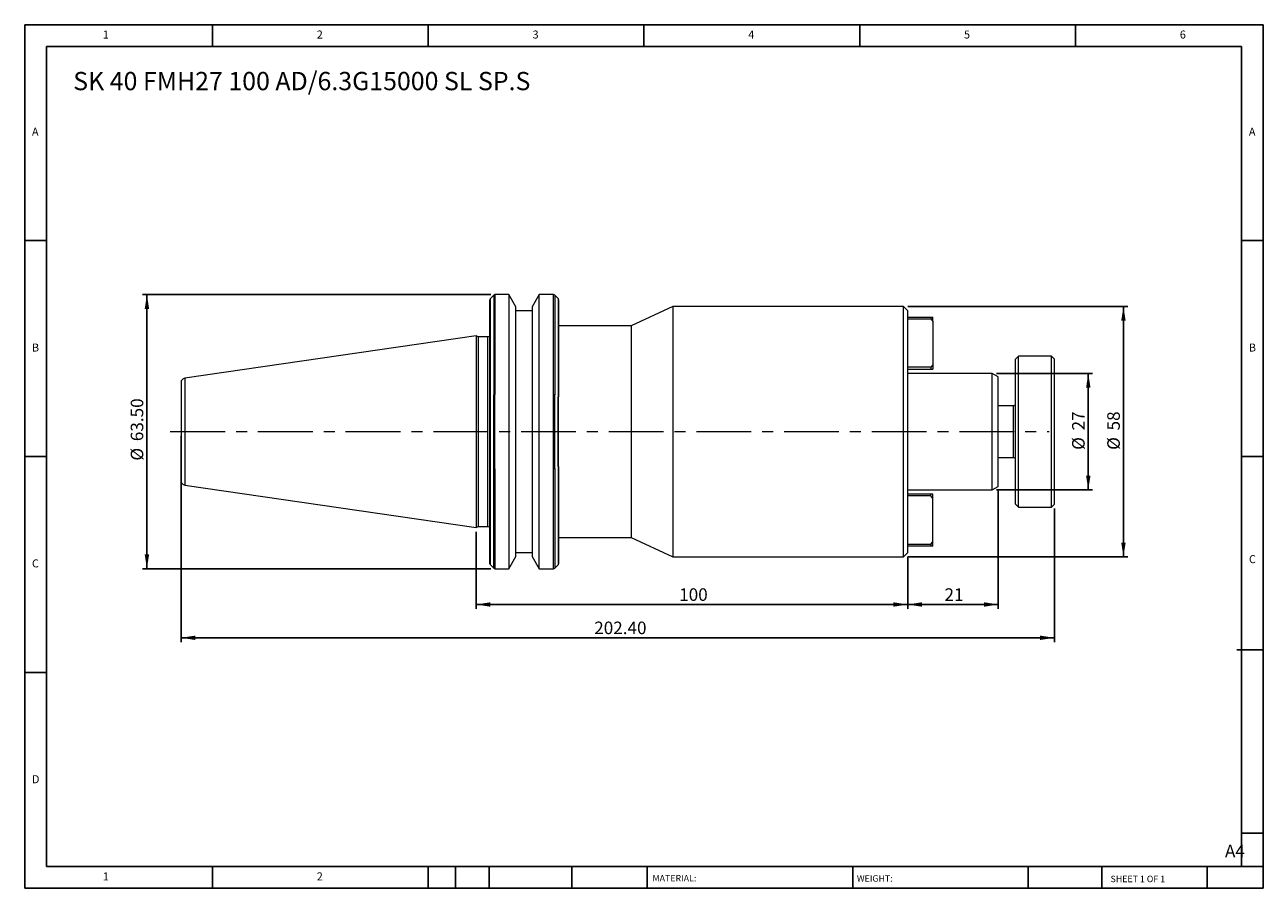
# Model space of a CAD drawing. Units: millimetres. Extents: x 5 to 292, y 5 to 205.
import ezdxf

# ---------------------------------------------------------------- set-up
doc = ezdxf.new("R2010")
doc.units = ezdxf.units.MM
doc.linetypes.add('CENTERX2', pattern=[20.32, 12.7, -2.54, 2.54, -2.54])
doc.layers.add('DIM', color=179, linetype='Continuous')
doc.styles.add('SLDTEXTSTYLE0', font='TXT', dxfattribs={"width": 0.7})
doc.styles.add('SLDTEXTSTYLE1', font='TXT', dxfattribs={"width": 0.75})
doc.styles.add('SLDTEXTSTYLE2', font='TXT', dxfattribs={"width": 0.6875})
doc.dimstyles.new('SLDDIMSTYLE0', dxfattribs={"dimtxt": 2.910417, "dimasz": 3.302, "dimexe": 0, "dimexo": 0.0625, "dimgap": 0.727604, "dimtad": 1, "dimrnd": 1e-09, "dimzin": 4, "dimdsep": 46, "dimtxsty": 'SLDTEXTSTYLE0', "dimsah": 1, "dimcen": 0.09, "dimadec": 0, "dimazin": 1, "dimtfac": 1, "dimtofl": 0, "dimtmove": 0, "dimatfit": 3, "dimfxl": 1, "dimfrac": 2, "dimtolj": 1, "dimtzin": 12, "dimarcsym": 0})
doc.dimstyles.new('SLDDIMSTYLE1', dxfattribs={"dimtxt": 2.910417, "dimasz": 3.302, "dimexe": 0, "dimexo": 0.0625, "dimgap": 0.727604, "dimtad": 1, "dimrnd": 1e-09, "dimzin": 12, "dimdsep": 46, "dimtxsty": 'SLDTEXTSTYLE0', "dimsah": 1, "dimcen": 0.09, "dimadec": 0, "dimazin": 3, "dimtfac": 1, "dimtofl": 0, "dimtmove": 0, "dimatfit": 3, "dimfxl": 1, "dimfrac": 2, "dimtolj": 1, "dimtzin": 12, "dimarcsym": 0})

# ---------------------------------------------------------------- blocks, each defined once
blk = doc.blocks.new('_D')
at = {"layer": 'DIM'}
for p, q in [((112.88, 142.3), (32.21, 142.3)), ((33.21, 142.3), (33.21, 78.8)), ((112.88, 78.8), (32.21, 78.8))]:
    blk.add_line(p, q, dxfattribs=at)
for points in [[(33.21, 142.3), (32.7, 138.99), (33.72, 138.99)], [(33.21, 78.8), (33.72, 82.1), (32.7, 82.1)]]:
    blk.add_solid(points, dxfattribs=at)
at = {"layer": 'DIM', "char_height": 2.91, "attachment_point": 1, "rotation": 90, "style": 'SLDTEXTSTYLE0'}
for s, insert in [('63.50', (29.46, 108.34)), ('%%c', (29.46, 103.84))]:
    blk.add_mtext(s, dxfattribs=dict(at, insert=insert))
blk = doc.blocks.new('_D_1')
at = {"layer": 'DIM'}
for p, q in [((41.11, 109.55), (41.11, 61.8)), ((243.51, 92.75), (243.51, 61.8)), ((41.11, 62.8), (243.51, 62.8))]:
    blk.add_line(p, q, dxfattribs=at)
for points in [[(41.11, 62.8), (44.41, 62.29), (44.41, 63.3)], [(243.51, 62.8), (240.21, 63.3), (240.21, 62.29)]]:
    blk.add_solid(points, dxfattribs=at)
at = {"layer": 'DIM', "insert": (136.87, 66.55), "char_height": 2.91, "attachment_point": 1, "style": 'SLDTEXTSTYLE0'}
blk.add_mtext('202.40', dxfattribs=at)
blk = doc.blocks.new('_D_2')
at = {"layer": 'DIM'}
for p, q in [((209.51, 139.55), (260.51, 139.55)), ((259.51, 139.55), (259.51, 81.55)), ((209.51, 81.55), (260.51, 81.55))]:
    blk.add_line(p, q, dxfattribs=at)
for points in [[(259.51, 139.55), (259, 136.24), (260.02, 136.24)], [(259.51, 81.55), (260.02, 84.85), (259, 84.85)]]:
    blk.add_solid(points, dxfattribs=at)
at = {"layer": 'DIM', "char_height": 2.91, "attachment_point": 1, "rotation": 90, "style": 'SLDTEXTSTYLE0'}
for s, insert in [('58', (255.76, 110.83)), ('%%c', (255.76, 106.33))]:
    blk.add_mtext(s, dxfattribs=dict(at, insert=insert))
blk = doc.blocks.new('_D_3')
at = {"layer": 'DIM'}
for p, q in [((230.12, 124.05), (252.36, 124.05)), ((251.36, 124.05), (251.36, 97.05)), ((230.12, 97.05), (252.36, 97.05))]:
    blk.add_line(p, q, dxfattribs=at)
for points in [[(251.36, 124.05), (250.85, 120.74), (251.87, 120.74)], [(251.36, 97.05), (251.87, 100.35), (250.85, 100.35)]]:
    blk.add_solid(points, dxfattribs=at)
at = {"layer": 'DIM', "char_height": 2.91, "attachment_point": 1, "rotation": 90, "style": 'SLDTEXTSTYLE0'}
for s, insert in [('27', (247.61, 110.83)), ('%%c', (247.61, 106.33))]:
    blk.add_mtext(s, dxfattribs=dict(at, insert=insert))
blk = doc.blocks.new('_D_4')
at = {"layer": 'DIM'}
for p, q in [((230.51, 96.85), (230.51, 69.51)), ((209.51, 81.55), (209.51, 69.51)), ((230.51, 70.51), (209.51, 70.51))]:
    blk.add_line(p, q, dxfattribs=at)
for points in [[(209.51, 70.51), (212.81, 70), (212.81, 71.02)], [(230.51, 70.51), (227.21, 71.02), (227.21, 70)]]:
    blk.add_solid(points, dxfattribs=at)
at = {"layer": 'DIM', "insert": (218.04, 74.26), "char_height": 2.91, "attachment_point": 1, "style": 'SLDTEXTSTYLE0'}
blk.add_mtext('21', dxfattribs=at)
blk = doc.blocks.new('_D_5')
at = {"layer": 'DIM'}
for p, q in [((109.51, 87.32), (109.51, 69.51)), ((209.51, 81.55), (209.51, 69.51)), ((209.51, 70.51), (109.51, 70.51))]:
    blk.add_line(p, q, dxfattribs=at)
for points in [[(109.51, 70.51), (112.81, 70), (112.81, 71.02)], [(209.51, 70.51), (206.21, 71.02), (206.21, 70)]]:
    blk.add_solid(points, dxfattribs=at)
at = {"layer": 'DIM', "insert": (156.56, 74.26), "char_height": 2.91, "attachment_point": 1, "style": 'SLDTEXTSTYLE0'}
blk.add_mtext('100', dxfattribs=at)

msp = doc.modelspace()

# ---------------------------------------------------------------- linework, layer by layer
at = {"color": 7, "linetype": 'Continuous', "lineweight": 15}
for p, q in [((113.593, 142.179), (112.827, 141.413)), ((117.088, 142.296), (113.875, 142.296)), ((118.71, 139.487), (117.088, 142.296)), ((117.088, 142.296), (117.088, 110.546)), ((124.132, 142.296), (122.51, 139.487)), ((127.444, 142.296), (124.132, 142.296)), ((124.132, 78.796), (124.132, 142.296)), ((128.493, 141.413), (127.727, 142.179)), ((118.71, 110.546), (118.71, 139.487)), ((122.51, 138.546), (118.71, 138.546)), ((122.51, 139.487), (122.51, 81.605)), ((155.11, 139.546), (145.459, 135.046)), ((208.51, 139.546), (155.11, 139.546)), ((155.11, 139.546), (155.11, 110.546)), ((209.51, 138.546), (208.51, 139.546)), ((208.51, 110.546), (208.51, 139.546)), ((209.51, 110.546), (209.51, 138.546)), ((145.459, 135.046), (128.61, 135.046)), ((145.459, 135.046), (145.459, 86.046)), ((209.51, 137.046), (214.91, 137.046)), ((209.51, 136.646), (214.91, 136.646)), ((214.91, 137.046), (214.91, 136.646)), ((214.91, 137.046), (215.31, 137.046)), ((214.91, 136.646), (215.31, 136.08)), ((215.31, 136.08), (215.31, 137.046)), ((215.31, 136.08), (215.31, 126.012)), ((109.51, 132.771), (41.965, 122.921)), ((109.992, 132.546), (109.51, 132.771)), ((109.51, 132.771), (109.51, 110.546)), ((112.21, 132.546), (109.992, 132.546)), ((109.992, 132.546), (109.992, 110.546)), ((235.21, 128.046), (234.51, 127.346)), ((234.51, 93.746), (234.51, 127.346)), ((242.81, 128.046), (235.21, 128.046)), ((235.21, 93.046), (235.21, 128.046)), ((243.51, 127.346), (242.81, 128.046)), ((242.81, 110.546), (242.81, 128.046)), ((243.51, 110.546), (243.51, 127.346)), ((214.91, 125.446), (209.51, 125.446)), ((209.51, 125.046), (214.91, 125.046)), ((229.124, 124.046), (209.51, 124.046)), ((215.31, 126.012), (214.91, 125.446)), ((214.91, 125.446), (214.91, 125.046)), ((214.91, 125.046), (215.31, 125.046)), ((215.31, 126.012), (215.31, 125.046)), ((230.51, 123.246), (229.124, 124.046)), ((229.124, 110.546), (229.124, 124.046)), ((230.51, 110.546), (230.51, 123.246)), ((112.71, 101.796), (112.71, 119.296)), ((112.827, 101.913), (112.827, 119.179)), ((113.593, 102.041), (113.593, 119.052)), ((113.875, 101.946), (113.875, 119.147)), ((127.444, 101.946), (127.444, 119.147)), ((127.727, 102.041), (127.727, 119.052)), ((128.493, 102.496), (128.493, 118.596)), ((128.61, 102.496), (128.61, 118.596)), ((234.01, 116.546), (230.51, 116.546)), ((109.51, 110.546), (109.51, 88.321)), ((109.992, 110.546), (109.992, 88.546)), ((117.088, 110.546), (117.088, 78.796)), ((118.71, 81.605), (118.71, 110.546)), ((155.11, 110.546), (155.11, 81.546)), ((208.51, 81.546), (208.51, 110.546)), ((209.51, 82.546), (209.51, 110.546)), ((229.124, 97.046), (229.124, 110.546)), ((230.51, 97.846), (230.51, 110.546)), ((242.81, 93.046), (242.81, 110.546)), ((243.51, 93.746), (243.51, 110.546)), ((230.51, 104.546), (234.01, 104.546)), ((41.965, 98.171), (109.51, 88.321)), ((229.124, 97.046), (230.51, 97.846)), ((209.51, 97.046), (229.124, 97.046)), ((214.91, 96.046), (209.51, 96.046)), ((214.91, 95.646), (209.51, 95.646)), ((214.91, 95.646), (214.91, 96.046)), ((215.31, 96.046), (214.91, 96.046)), ((215.31, 95.08), (214.91, 95.646)), ((215.31, 95.08), (215.31, 96.046)), ((215.31, 85.012), (215.31, 95.08)), ((234.51, 93.746), (235.21, 93.046)), ((235.21, 93.046), (242.81, 93.046)), ((242.81, 93.046), (243.51, 93.746)), ((109.51, 88.321), (109.992, 88.546)), ((109.992, 88.546), (112.21, 88.546)), ((128.61, 86.046), (145.459, 86.046)), ((145.459, 86.046), (155.11, 81.546)), ((209.51, 84.446), (214.91, 84.446)), ((214.91, 84.046), (209.51, 84.046)), ((214.91, 84.446), (215.31, 85.012)), ((214.91, 84.446), (214.91, 84.046)), ((215.31, 84.046), (214.91, 84.046)), ((215.31, 84.046), (215.31, 85.012)), ((117.088, 78.796), (118.71, 81.605)), ((118.71, 82.546), (122.51, 82.546)), ((122.51, 81.605), (124.132, 78.796)), ((155.11, 81.546), (208.51, 81.546)), ((208.51, 81.546), (209.51, 82.546)), ((112.827, 79.679), (113.593, 78.913)), ((113.875, 78.796), (117.088, 78.796)), ((124.132, 78.796), (127.444, 78.796)), ((127.727, 78.913), (128.493, 79.679))]:
    msp.add_line(p, q, dxfattribs=at)
at = {"color": 8, "linetype": 'Continuous', "lineweight": 15}
for p, q in [((112.827, 119.179), (112.827, 141.413)), ((113.593, 142.179), (113.593, 119.052)), ((113.875, 142.296), (113.875, 119.147)), ((127.444, 119.147), (127.444, 142.296)), ((127.727, 142.179), (127.727, 119.052)), ((128.493, 141.413), (128.493, 118.596)), ((112.21, 110.546), (112.21, 132.546)), ((41.965, 122.921), (41.965, 98.171)), ((234.01, 110.546), (234.01, 116.546)), ((112.21, 88.546), (112.21, 110.546)), ((234.01, 104.546), (234.01, 110.546)), ((112.827, 79.679), (112.827, 101.913)), ((113.593, 78.913), (113.593, 102.041)), ((113.875, 101.946), (113.875, 78.796)), ((127.444, 78.796), (127.444, 101.946)), ((127.727, 102.041), (127.727, 78.913)), ((128.493, 102.496), (128.493, 79.679))]:
    msp.add_line(p, q, dxfattribs=at)
at = {"color": 7, "linetype": 'Continuous', "lineweight": 15}
for centre, radius, start, end in [((113.11, 141.13), 0.4, 135, 180), ((113.875, 141.896), 0.4, 90, 135), ((127.444, 141.896), 0.4, 45, 90), ((128.21, 141.13), 0.4, 0, 45), ((112.21, 133.046), 0.5, 270, 0), ((42.11, 121.931), 1, 98.29722, 180), ((234.01, 117.046), 0.5, 270, 0), ((234.01, 104.046), 0.5, 0, 90), ((42.11, 99.161), 1, 180, 261.70278), ((112.21, 88.046), 0.5, 0, 90), ((113.11, 79.962), 0.4, 180, 225), ((113.875, 79.196), 0.4, 225, 270), ((127.444, 79.196), 0.4, 270, 315), ((128.21, 79.962), 0.4, 315, 0)]:
    msp.add_arc(centre, radius, start, end, dxfattribs=at)
for points, knots in [([(112.71, 119.296), (112.71, 120.445), (112.71, 122.744), (112.71, 126.014), (112.71, 129.105), (112.71, 131.95), (112.71, 134.474), (112.71, 136.614), (112.71, 138.356), (112.71, 139.692), (112.71, 140.602), (112.71, 141.088), (112.71, 141.081), (112.71, 141.078)], [0, 0, 0, 0, 0.0928105, 0.1856275, 0.2808601, 0.3768109, 0.4727617, 0.5679943, 0.6608014, 0.7536218, 0.8464289, 0.9392494, 1, 1, 1, 1]), ([(128.61, 141.082), (128.61, 141.079), (128.61, 141.072), (128.61, 140.536), (128.61, 139.577), (128.61, 138.188), (128.61, 136.383), (128.61, 134.16), (128.61, 131.556), (128.61, 128.629), (128.61, 125.446), (128.61, 122.099), (128.61, 119.755), (128.61, 118.596)], [0, 0, 0, 0, 0.06659122, 0.15983345, 0.25100775, 0.34218206, 0.43542428, 0.53009793, 0.62550388, 0.72090982, 0.81558347, 0.9088257, 1, 1, 1, 1]), ([(41.11, 121.931), (41.11, 121.931), (41.11, 120.732), (41.11, 116.462), (41.11, 113.566), (41.11, 110.546)], [0, 0, 0, 0, 0.5, 0.5, 1, 1, 1, 1]), ([(112.71, 119.296), (112.71, 119.296), (112.724, 119.282), (112.766, 119.24), (112.794, 119.212), (112.827, 119.179)], [0, 0, 0, 0, 0.5, 0.5, 1, 1, 1, 1]), ([(41.11, 110.546), (41.11, 107.527), (41.11, 104.631), (41.11, 100.361), (41.11, 99.161), (41.11, 99.161)], [0, 0, 0, 0, 0.5, 0.5, 1, 1, 1, 1]), ([(112.827, 101.913), (112.794, 101.881), (112.766, 101.853), (112.724, 101.81), (112.71, 101.796), (112.71, 101.796)], [0, 0, 0, 0, 0.5, 0.5, 1, 1, 1, 1]), ([(112.71, 79.962), (112.71, 79.963), (112.71, 79.964), (112.71, 79.978), (112.71, 80), (112.71, 80.031), (112.71, 80.07), (112.71, 80.119), (112.71, 80.176), (112.71, 80.242), (112.71, 80.409), (112.71, 80.752), (112.71, 81.411), (112.71, 82.266), (112.71, 83.675), (112.71, 85.908), (112.71, 88.701), (112.71, 91.211), (112.71, 93.192), (112.71, 95.268), (112.71, 96.981), (112.71, 98.285), (112.71, 99.147), (112.71, 100.02), (112.71, 100.902), (112.71, 101.498), (112.71, 101.796)], [0, 0, 0, 0, 0.01328315, 0.02655353, 0.03981497, 0.0530713, 0.06632636, 0.07958398, 0.09284801, 0.10612227, 0.11941059, 0.18144803, 0.24349857, 0.30720971, 0.3709343, 0.50000159, 0.62906889, 0.69278003, 0.75650462, 0.81854207, 0.8805926, 0.90449439, 0.92836366, 0.95222277, 0.9760941, 1, 1, 1, 1]), ([(128.61, 102.496), (128.61, 102.326), (128.61, 101.987), (128.61, 101.481), (128.61, 100.978), (128.61, 100.478), (128.61, 99.981), (128.61, 99.488), (128.61, 98.997), (128.61, 98.509), (128.61, 97.432), (128.61, 95.796), (128.61, 93.657), (128.61, 91.611), (128.61, 89.016), (128.61, 86.124), (128.61, 83.809), (128.61, 82.348), (128.61, 81.462), (128.61, 80.779), (128.61, 80.396), (128.61, 80.193), (128.61, 80.09), (128.61, 80.016), (128.61, 79.97), (128.61, 79.965), (128.61, 79.962)], [0, 0, 0, 0, 0.0132615, 0.0265095, 0.039748, 0.0529809, 0.0662121, 0.0794456, 0.0926854, 0.1059354, 0.1191996, 0.1812173, 0.2432482, 0.3070055, 0.3707759, 0.5000016, 0.6292274, 0.6929847, 0.7567551, 0.8187727, 0.8808037, 0.9046618, 0.9284874, 0.9523035, 0.9761334, 1, 1, 1, 1])]:
    msp.add_open_spline(points, degree=3, knots=knots, dxfattribs=at)
for points in [[(113.593, 119.052), (113.664, 119.109), (113.767, 119.147), (113.875, 119.147)], [(127.444, 119.147), (127.553, 119.147), (127.656, 119.109), (127.727, 119.052)], [(128.61, 118.596), (128.61, 118.596), (128.568, 118.596), (128.493, 118.596)], [(113.875, 101.946), (113.767, 101.946), (113.664, 101.983), (113.593, 102.041)], [(127.727, 102.041), (127.656, 101.983), (127.553, 101.946), (127.444, 101.946)], [(128.61, 102.496), (128.61, 102.496), (128.568, 102.496), (128.493, 102.496)]]:
    msp.add_open_spline(points, degree=3, dxfattribs=at)
at = {"layer": 'DIM'}
for p, q in [((291.904, 204.791), (4.904, 204.791)), ((4.904, 204.791), (4.904, 4.791)), ((48.404, 199.791), (48.404, 204.791)), ((98.404, 204.791), (98.404, 199.791)), ((148.404, 204.791), (148.404, 199.791)), ((198.404, 204.791), (198.404, 199.791)), ((248.404, 199.791), (248.404, 204.791)), ((291.904, 77.041), (291.904, 204.791)), ((286.904, 199.791), (9.904, 199.791)), ((9.904, 199.791), (9.904, 9.791)), ((286.904, 9.791), (286.904, 199.791)), ((9.904, 154.791), (4.904, 154.791)), ((286.904, 154.791), (291.904, 154.791)), ((4.904, 104.791), (9.904, 104.791)), ((291.904, 104.791), (286.904, 104.791)), ((291.904, 4.791), (291.904, 77.041)), ((285.819, 60.041), (291.904, 60.041)), ((9.904, 54.791), (4.904, 54.791)), ((286.904, 17.541), (291.904, 17.541)), ((9.904, 9.791), (291.904, 9.791)), ((48.404, 4.791), (48.404, 9.791)), ((98.404, 9.791), (98.404, 4.791)), ((104.704, 9.791), (104.704, 4.791)), ((112.504, 9.791), (112.504, 4.791)), ((131.695, 9.791), (131.695, 4.791)), ((149.103, 9.791), (149.103, 9.041)), ((149.103, 9.041), (149.103, 4.791)), ((196.764, 9.791), (196.764, 4.791)), ((237.452, 9.791), (237.452, 4.791)), ((254.47, 9.791), (254.47, 4.791)), ((278.904, 4.791), (278.904, 9.791)), ((4.904, 4.791), (291.904, 4.791))]:
    msp.add_line(p, q, dxfattribs=at)
at = {"layer": 'DIM', "linetype": 'CENTERX2', "lineweight": 0}
msp.add_line((38.627, 110.546), (242.264, 110.546), dxfattribs=at)

# ---------------------------------------------------------------- texts
at = {"layer": 'DIM', "color": 7, "attachment_point": 1}
for s, insert, char_height, style in [('1', (22.988, 203.459), 1.852, 'SLDTEXTSTYLE1'), ('1', (22.988, 203.459), 1.852, 'SLDTEXTSTYLE1'), ('2', (72.571, 203.459), 1.852, 'SLDTEXTSTYLE1'), ('2', (72.571, 203.459), 1.852, 'SLDTEXTSTYLE1'), ('3', (122.571, 203.459), 1.852, 'SLDTEXTSTYLE1'), ('3', (122.571, 203.459), 1.852, 'SLDTEXTSTYLE1'), ('4', (172.571, 203.459), 1.852, 'SLDTEXTSTYLE1'), ('4', (172.571, 203.459), 1.852, 'SLDTEXTSTYLE1'), ('5', (222.571, 203.459), 1.852, 'SLDTEXTSTYLE1'), ('5', (222.571, 203.459), 1.852, 'SLDTEXTSTYLE1'), ('6', (272.571, 203.459), 1.852, 'SLDTEXTSTYLE1'), ('6', (272.571, 203.459), 1.852, 'SLDTEXTSTYLE1'), ('A', (6.571, 180.959), 1.852, 'SLDTEXTSTYLE1'), ('A', (6.571, 180.959), 1.852, 'SLDTEXTSTYLE1'), ('A', (288.571, 180.959), 1.852, 'SLDTEXTSTYLE1'), ('A', (288.571, 180.959), 1.852, 'SLDTEXTSTYLE1'), ('B', (6.571, 130.959), 1.852, 'SLDTEXTSTYLE1'), ('B', (6.571, 130.959), 1.852, 'SLDTEXTSTYLE1'), ('B', (288.571, 130.959), 1.852, 'SLDTEXTSTYLE1'), ('B', (288.571, 130.959), 1.852, 'SLDTEXTSTYLE1'), ('C', (6.571, 80.959), 1.852, 'SLDTEXTSTYLE1'), ('C', (6.571, 80.959), 1.852, 'SLDTEXTSTYLE1'), ('C', (288.597, 81.941), 1.852, 'SLDTEXTSTYLE1'), ('C', (288.597, 81.941), 1.852, 'SLDTEXTSTYLE1'), ('D', (6.571, 30.959), 1.852, 'SLDTEXTSTYLE1'), ('D', (6.571, 30.959), 1.852, 'SLDTEXTSTYLE1'), ('A4', (283.044, 14.854), 2.9104, 'SLDTEXTSTYLE1'), ('1', (22.988, 8.459), 1.852, 'SLDTEXTSTYLE1'), ('1', (22.988, 8.459), 1.852, 'SLDTEXTSTYLE1'), ('2', (72.571, 8.459), 1.852, 'SLDTEXTSTYLE1'), ('2', (72.571, 8.459), 1.852, 'SLDTEXTSTYLE1'), ('MATERIAL:', (150.372, 7.853), 1.5, 'SLDTEXTSTYLE1'), ('WEIGHT:', (197.733, 7.802), 1.4986, 'SLDTEXTSTYLE1'), ('SHEET 1 OF 1', (256.525, 7.691), 1.5, 'SLDTEXTSTYLE2')]:
    msp.add_mtext(s, dxfattribs=dict(at, insert=insert, char_height=char_height, style=style))
at = {"layer": 'DIM', "insert": (16.13, 193.868), "char_height": 4.23333, "attachment_point": 1, "style": 'SLDTEXTSTYLE0'}
msp.add_mtext('SK 40 FMH27 100 AD/6.3G15000 SL SP.S', dxfattribs=at)

# ---------------------------------------------------------------- dimensions: what is measured, and where the dimension line sits
at = {"layer": 'DIM'}
for base, p1, p2, dimstyle, picture, middle in [((33.209, 78.796), (113.875, 142.296), (113.875, 78.796), 'SLDDIMSTYLE0', '_D', (33.209, 110.546)), ((259.51, 81.546), (208.51, 139.546), (208.51, 81.546), 'SLDDIMSTYLE1', '_D_2', (259.51, 110.546)), ((251.36, 97.046), (229.124, 124.046), (229.124, 97.046), 'SLDDIMSTYLE1', '_D_3', (251.36, 110.546))]:
    dim = msp.add_linear_dim(base=base, p1=p1, p2=p2, angle=90, text='%%c<>', dimstyle=dimstyle, dxfattribs=at)
    dim.commit()
    dim.dimension.update_dxf_attribs({"geometry": picture, "text_midpoint": middle, "dimtype": 160})
for base, p1, p2, dimstyle, picture, middle in [((243.51, 62.796), (41.11, 110.546), (243.51, 93.746), 'SLDDIMSTYLE0', '_D_1', (142.31, 62.796)), ((209.51, 70.513), (230.51, 97.846), (209.51, 82.546), 'SLDDIMSTYLE1', '_D_4', (220.01, 70.513)), ((109.51, 70.513), (209.51, 82.546), (109.51, 88.321), 'SLDDIMSTYLE1', '_D_5', (159.51, 70.513))]:
    dim = msp.add_linear_dim(base=base, p1=p1, p2=p2, dimstyle=dimstyle, dxfattribs=at)
    dim.commit()
    dim.dimension.update_dxf_attribs({"geometry": picture, "text_midpoint": middle, "dimtype": 160})

doc.saveas('drawing.dxf')
